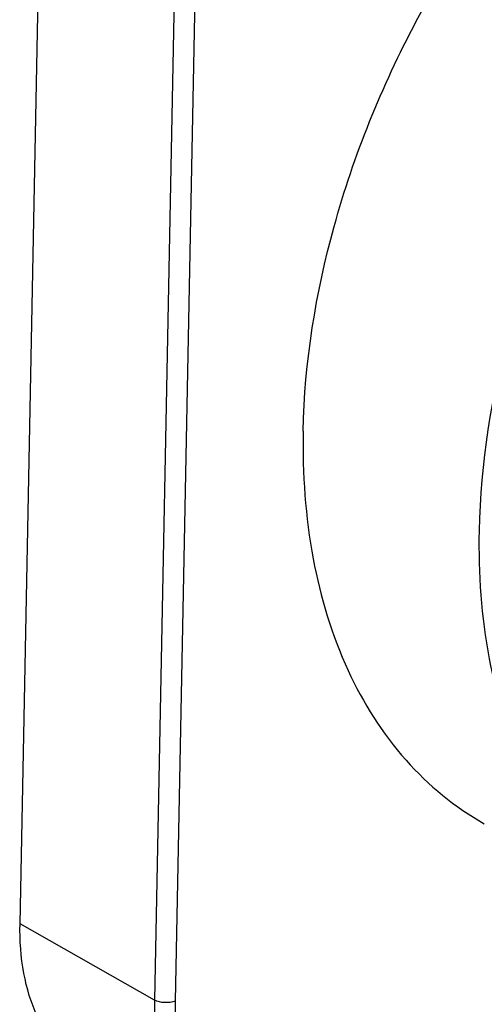
# Model space of a CAD drawing. Units: millimetres. Extents: x 0 to 420, y 0 to 297.
# Drawn here: x 370 to 374, y 214 to 224 of the extents above; entities that cross this region are included whole.
import ezdxf

# ---------------------------------------------------------------- set-up
doc = ezdxf.new("R2010")
doc.units = ezdxf.units.MM
doc.header["$LTSCALE"] = 23.1
doc.layers.add('_26_DATUM_AXIS', color=7, linetype='CONTINUOUS')

msp = doc.modelspace()

# ---------------------------------------------------------------- linework, layer by layer
at = {"layer": '_26_DATUM_AXIS', "color": 7}
msp.add_line((369.5685, 214.4437), (369.7775, 225.1463), dxfattribs=at)
at = {"layer": '_26_DATUM_AXIS', "color": 9}
for p, q in [((371.1565, 224.3658), (370.9475, 213.6632)), ((371.3681, 224.3556), (371.1591, 213.653)), ((370.9475, 213.6632), (369.5685, 214.4437))]:
    msp.add_line(p, q, dxfattribs=at)
at = {"layer": '_26_DATUM_AXIS', "color": 7}
for points, knots in [([(372.47, 219.4904), (372.4838, 220.1965), (372.7214, 221.6559), (373.5615, 223.7287), (374.8182, 225.5976), (375.9028, 226.6319), (376.487, 227.0562)], [0, 0, 0, 0, 0.239985, 0.4963549, 0.7546677, 1, 1, 1, 1]), ([(372.47, 219.4904), (372.4614, 219.0525), (372.5197, 218.2111), (372.8681, 217.0489), (373.466, 216.0976), (374.0262, 215.6379), (374.326, 215.4682)], [0, 0, 0, 0, 0.2832912, 0.541288, 0.7772138, 1, 1, 1, 1]), ([(370.2875, 212.8858), (370.1714, 212.9515), (369.9544, 213.1296), (369.7227, 213.4981), (369.5878, 213.9482), (369.5652, 214.2741), (369.5685, 214.4437)], [0, 0, 0, 0, 0.2227867, 0.458711, 0.7167023, 1, 1, 1, 1])]:
    msp.add_open_spline(points, degree=3, knots=knots, dxfattribs=at)
at = {"layer": '_26_DATUM_AXIS', "color": 9}
for points, knots in [([(374.2758, 218.4683), (374.2893, 219.161), (374.5184, 220.5922), (375.0531, 221.9339), (375.3951, 222.5903)], [0, 0, 0, 0, 0.4835192, 1, 1, 1, 1]), ([(376.1318, 214.4461), (375.8321, 214.6158), (375.2719, 215.0755), (374.6739, 216.0269), (374.3256, 217.1891), (374.2673, 218.0304), (374.2758, 218.4683)], [0, 0, 0, 0, 0.222793, 0.4587266, 0.7167339, 1, 1, 1, 1]), ([(370.9475, 213.6632), (370.9442, 213.4936), (370.9668, 213.1677), (371.1017, 212.7176), (371.3333, 212.3491), (371.5503, 212.1711), (371.6664, 212.1054)], [0, 0, 0, 0, 0.2832906, 0.5412859, 0.7772129, 1, 1, 1, 1]), ([(371.1591, 213.653), (371.1251, 213.6393), (371.0516, 213.6316), (370.9783, 213.6458), (370.9475, 213.6632)], [0, 0, 0, 0, 0.5091297, 1, 1, 1, 1]), ([(371.1591, 213.653), (371.1564, 213.5124), (371.1723, 213.2407), (371.2687, 212.8599), (371.4349, 212.5346), (371.6668, 212.2785), (371.9564, 212.1045), (372.413, 211.9901), (372.781, 212.0535), (373.0106, 212.1373)], [0, 0, 0, 0, 0.1454645, 0.279632, 0.4033413, 0.5193612, 0.6322355, 0.747341, 1, 1, 1, 1])]:
    msp.add_open_spline(points, degree=3, knots=knots, dxfattribs=at)

doc.saveas('drawing.dxf')
